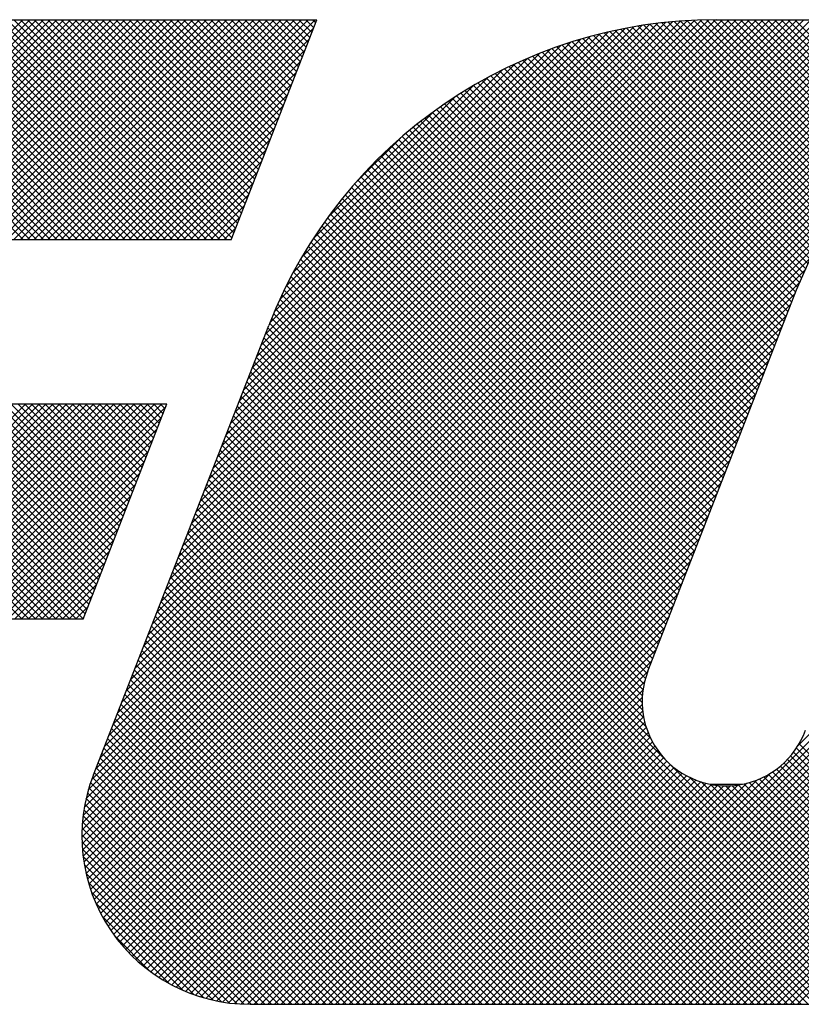
# Model space of a CAD drawing. Extents: x 2 to 107, y 1 to 70.
# Drawn here: x 28 to 29, y 32 to 33 of the extents above; entities that cross this region are included whole.
import ezdxf

# ---------------------------------------------------------------- set-up
doc = ezdxf.new("R2010")
doc.units = 0
doc.header["$LTSCALE"] = 3.2
doc.header["$MEASUREMENT"] = 0
doc.layers.get('0').update_dxf_attribs({"linetype": 'CONTINUOUS'})
doc.layers.add('001-OBJECT-WHITE', color=7, linetype='CONTINUOUS')

# ---------------------------------------------------------------- blocks, each defined once
blk = doc.blocks.new('*X5')
at = {"color": 0}
for p, q in [((-4.41805, 1.557), (-4.36077, 1.61428)), ((-4.36068, 1.557), (-4.41796, 1.61428)), ((-4.41628, 1.557), (-4.359, 1.61428)), ((-4.35891, 1.557), (-4.41619, 1.61428)), ((-4.41452, 1.557), (-4.35723, 1.61428)), ((-4.35714, 1.557), (-4.41443, 1.61428)), ((-4.41275, 1.557), (-4.35547, 1.61428)), ((-4.35538, 1.557), (-4.41266, 1.61428)), ((-4.41098, 1.557), (-4.3537, 1.61428)), ((-4.35361, 1.557), (-4.41089, 1.61428)), ((-4.40921, 1.557), (-4.35193, 1.61428)), ((-4.35184, 1.557), (-4.40912, 1.61428)), ((-4.40744, 1.557), (-4.35016, 1.61428)), ((-4.35007, 1.557), (-4.40736, 1.61428)), ((-4.40568, 1.557), (-4.34839, 1.61428)), ((-4.34831, 1.557), (-4.40559, 1.61428)), ((-4.40391, 1.557), (-4.34663, 1.61428)), ((-4.34654, 1.557), (-4.40382, 1.61428)), ((-4.40214, 1.557), (-4.34486, 1.61428)), ((-4.34477, 1.557), (-4.40205, 1.61428)), ((-4.40037, 1.557), (-4.34309, 1.61428)), ((-4.343, 1.557), (-4.40028, 1.61428)), ((-4.39861, 1.557), (-4.34132, 1.61428)), ((-4.34123, 1.557), (-4.39852, 1.61428)), ((-4.39684, 1.557), (-4.33956, 1.61428)), ((-4.33947, 1.557), (-4.39675, 1.61428)), ((-4.39507, 1.557), (-4.33779, 1.61428)), ((-4.3377, 1.557), (-4.39498, 1.61428)), ((-4.3933, 1.557), (-4.33602, 1.61428)), ((-4.33593, 1.557), (-4.39321, 1.61428)), ((-4.39153, 1.557), (-4.33425, 1.61428)), ((-4.33416, 1.557), (-4.39145, 1.61428)), ((-4.38977, 1.557), (-4.33248, 1.61428)), ((-4.3324, 1.557), (-4.38968, 1.61428)), ((-4.388, 1.557), (-4.33072, 1.61428)), ((-4.33063, 1.557), (-4.38791, 1.61428)), ((-4.38623, 1.557), (-4.32895, 1.61428)), ((-4.32886, 1.557), (-4.38614, 1.61428)), ((-4.38446, 1.557), (-4.32718, 1.61428)), ((-4.32709, 1.557), (-4.38437, 1.61428)), ((-4.3827, 1.557), (-4.32541, 1.61428)), ((-4.32532, 1.557), (-4.38261, 1.61428)), ((-4.38093, 1.557), (-4.32365, 1.61428)), ((-4.32356, 1.557), (-4.38084, 1.61428)), ((-4.37916, 1.557), (-4.32188, 1.61428)), ((-4.32179, 1.557), (-4.37907, 1.61428)), ((-4.37739, 1.557), (-4.32011, 1.61428)), ((-4.32002, 1.557), (-4.3773, 1.61428)), ((-4.37562, 1.557), (-4.31834, 1.61428)), ((-4.31825, 1.557), (-4.37554, 1.61428)), ((-4.37386, 1.557), (-4.31657, 1.61428)), ((-4.31649, 1.557), (-4.37377, 1.61428)), ((-4.37209, 1.557), (-4.31481, 1.61428)), ((-4.31472, 1.557), (-4.372, 1.61428)), ((-4.37032, 1.557), (-4.31304, 1.61428)), ((-4.31295, 1.557), (-4.37023, 1.61428)), ((-4.36855, 1.557), (-4.31127, 1.61428)), ((-4.31118, 1.557), (-4.36846, 1.61428)), ((-4.36679, 1.557), (-4.3095, 1.61428)), ((-4.30941, 1.557), (-4.3667, 1.61428)), ((-4.36502, 1.557), (-4.30774, 1.61428)), ((-4.30765, 1.557), (-4.36493, 1.61428)), ((-4.36325, 1.557), (-4.30597, 1.61428)), ((-4.3064, 1.55753), (-4.36316, 1.61428)), ((-4.36148, 1.557), (-4.3042, 1.61428)), ((-4.30591, 1.5588), (-4.36139, 1.61428)), ((-4.35971, 1.557), (-4.30243, 1.61428)), ((-4.30541, 1.56007), (-4.35963, 1.61428)), ((-4.35795, 1.557), (-4.30066, 1.61428)), ((-4.30492, 1.56134), (-4.35786, 1.61428)), ((-4.35618, 1.557), (-4.2989, 1.61428)), ((-4.30442, 1.56261), (-4.35609, 1.61428)), ((-4.35441, 1.557), (-4.29713, 1.61428)), ((-4.30392, 1.56389), (-4.35432, 1.61428)), ((-4.35264, 1.557), (-4.29536, 1.61428)), ((-4.30343, 1.56516), (-4.35255, 1.61428)), ((-4.35088, 1.557), (-4.29359, 1.61428)), ((-4.30293, 1.56643), (-4.35079, 1.61428)), ((-4.34911, 1.557), (-4.29183, 1.61428)), ((-4.30244, 1.5677), (-4.34902, 1.61428)), ((-4.34734, 1.557), (-4.29006, 1.61428)), ((-4.30194, 1.56897), (-4.34725, 1.61428)), ((-4.34557, 1.557), (-4.28829, 1.61428)), ((-4.30144, 1.57024), (-4.34548, 1.61428)), ((-4.34545, 1.40156), (-4.13273, 1.61428)), ((-4.34542, 1.40336), (-4.13449, 1.61428)), ((-4.3454, 1.39984), (-4.13096, 1.61428)), ((-4.34531, 1.40523), (-4.13626, 1.61428)), ((-4.34529, 1.39818), (-4.12919, 1.61428)), ((-4.34513, 1.39658), (-4.12742, 1.61428)), ((-4.34512, 1.4072), (-4.13803, 1.61428)), ((-4.34491, 1.39503), (-4.12566, 1.61428)), ((-4.34481, 1.40927), (-4.1398, 1.61428)), ((-4.34465, 1.39352), (-4.12389, 1.61428)), ((-4.34437, 1.41148), (-4.14157, 1.61428)), ((-4.34434, 1.39206), (-4.12212, 1.61428)), ((-4.34399, 1.39064), (-4.12035, 1.61428)), ((-4.3438, 1.557), (-4.28652, 1.61428)), ((-4.34377, 1.41385), (-4.14333, 1.61428)), ((-4.30095, 1.57151), (-4.34372, 1.61428)), ((-4.3436, 1.38926), (-4.11858, 1.61428)), ((-4.34318, 1.38792), (-4.11682, 1.61428)), ((-4.34294, 1.41645), (-4.1451, 1.61428)), ((-4.34272, 1.38662), (-4.11505, 1.61428)), ((-4.34222, 1.38534), (-4.11328, 1.61428)), ((-4.34204, 1.557), (-4.28475, 1.61428)), ((-4.30045, 1.57279), (-4.34195, 1.61428)), ((-4.34184, 1.41931), (-4.14687, 1.61428)), ((-4.3417, 1.3841), (-4.11151, 1.61428)), ((-4.34114, 1.38289), (-4.10975, 1.61428)), ((-4.34071, 1.42221), (-4.14864, 1.61428)), ((-4.34055, 1.38171), (-4.10798, 1.61428)), ((-4.34027, 1.557), (-4.28507, 1.6122)), ((-4.29995, 1.57406), (-4.34018, 1.61428)), ((-4.33993, 1.38056), (-4.10621, 1.61428)), ((-4.33958, 1.42511), (-4.1504, 1.61428)), ((-4.33929, 1.37944), (-4.10444, 1.61428)), ((-4.33861, 1.37834), (-4.10267, 1.61428)), ((-4.33845, 1.42801), (-4.15217, 1.61428)), ((-4.29946, 1.57533), (-4.33841, 1.61428)), ((-4.33791, 1.37728), (-4.10091, 1.61428)), ((-4.33732, 1.43091), (-4.15394, 1.61428)), ((-4.33719, 1.37624), (-4.09914, 1.61428)), ((-4.29896, 1.5766), (-4.33664, 1.61428)), ((-4.33643, 1.37522), (-4.09737, 1.61428)), ((-4.33619, 1.4338), (-4.15571, 1.61428)), ((-4.33506, 1.4367), (-4.15748, 1.61428)), ((-4.29847, 1.57787), (-4.33488, 1.61428)), ((-4.33392, 1.4396), (-4.15924, 1.61428)), ((-4.29797, 1.57914), (-4.33311, 1.61428)), ((-4.33279, 1.4425), (-4.16101, 1.61428)), ((-4.33166, 1.4454), (-4.16278, 1.61428)), ((-4.29747, 1.58042), (-4.33134, 1.61428)), ((-4.33053, 1.4483), (-4.16455, 1.61428)), ((-4.29698, 1.58169), (-4.32957, 1.61428)), ((-4.3294, 1.4512), (-4.16631, 1.61428)), ((-4.32827, 1.4541), (-4.16808, 1.61428)), ((-4.29648, 1.58296), (-4.32781, 1.61428)), ((-4.32714, 1.457), (-4.16985, 1.61428)), ((-4.29598, 1.58423), (-4.32604, 1.61428)), ((-4.326, 1.4599), (-4.17162, 1.61428)), ((-4.32487, 1.4628), (-4.17339, 1.61428)), ((-4.29549, 1.5855), (-4.32427, 1.61428)), ((-4.32374, 1.46569), (-4.17515, 1.61428)), ((-4.32261, 1.46859), (-4.17692, 1.61428)), ((-4.29499, 1.58677), (-4.3225, 1.61428)), ((-4.32148, 1.47149), (-4.17869, 1.61428)), ((-4.2945, 1.58804), (-4.32073, 1.61428)), ((-4.32035, 1.47439), (-4.18046, 1.61428)), ((-4.31922, 1.47729), (-4.18224, 1.61427)), ((-4.294, 1.58932), (-4.31897, 1.61428)), ((-4.31809, 1.48019), (-4.18405, 1.61423)), ((-4.2935, 1.59059), (-4.3172, 1.61428)), ((-4.31695, 1.48309), (-4.18588, 1.61416)), ((-4.31582, 1.48599), (-4.18775, 1.61406)), ((-4.29301, 1.59186), (-4.31543, 1.61428)), ((-4.31469, 1.48889), (-4.18964, 1.61394)), ((-4.29251, 1.59313), (-4.31366, 1.61428)), ((-4.31356, 1.49179), (-4.19157, 1.61378)), ((-4.31243, 1.49469), (-4.19353, 1.61359)), ((-4.29201, 1.5944), (-4.3119, 1.61428)), ((-4.3113, 1.49759), (-4.19552, 1.61336)), ((-4.31017, 1.50048), (-4.19756, 1.61309)), ((-4.29152, 1.59567), (-4.31013, 1.61428)), ((-4.30903, 1.50338), (-4.19963, 1.61279)), ((-4.29102, 1.59695), (-4.30836, 1.61428)), ((-4.3079, 1.50628), (-4.20175, 1.61244)), ((-4.30677, 1.50918), (-4.20391, 1.61204)), ((-4.29053, 1.59822), (-4.30659, 1.61428)), ((-4.29003, 1.59949), (-4.30482, 1.61428)), ((-4.28953, 1.60076), (-4.30306, 1.61428)), ((-4.28904, 1.60203), (-4.30129, 1.61428)), ((-4.28854, 1.6033), (-4.29952, 1.61428)), ((-4.28804, 1.60457), (-4.29775, 1.61428)), ((-4.28755, 1.60585), (-4.29599, 1.61428)), ((-4.28705, 1.60712), (-4.29422, 1.61428)), ((-4.28656, 1.60839), (-4.29245, 1.61428)), ((-4.28606, 1.60966), (-4.29068, 1.61428)), ((-4.28556, 1.61093), (-4.28892, 1.61428)), ((-4.28507, 1.6122), (-4.28715, 1.61428)), ((-4.28457, 1.61348), (-4.28538, 1.61428)), ((-4.1512, 1.55966), (-4.20364, 1.6121)), ((-4.15033, 1.56055), (-4.20215, 1.61237)), ((-4.14941, 1.5614), (-4.20064, 1.61263)), ((-4.14844, 1.56219), (-4.19911, 1.61287)), ((-4.14741, 1.56294), (-4.19757, 1.61309)), ((-4.14633, 1.56363), (-4.19601, 1.6133)), ((-4.1452, 1.56426), (-4.19443, 1.61349)), ((-4.14401, 1.56484), (-4.19283, 1.61366)), ((-4.14276, 1.56535), (-4.19122, 1.61381)), ((-4.14144, 1.5658), (-4.18958, 1.61394)), ((-4.14004, 1.56617), (-4.18792, 1.61405)), ((-4.13857, 1.56647), (-4.18625, 1.61414)), ((-4.13699, 1.56666), (-4.18455, 1.61421)), ((-4.13531, 1.56675), (-4.18282, 1.61426)), ((-4.13349, 1.56669), (-4.18108, 1.61428)), ((-4.13148, 1.56645), (-4.17931, 1.61428)), ((-4.12921, 1.56595), (-4.17755, 1.61428)), ((-4.12649, 1.565), (-4.17578, 1.61428)), ((-4.12252, 1.56279), (-4.17401, 1.61428)), ((-4.07252, 1.51456), (-4.17224, 1.61428)), ((-4.07075, 1.51456), (-4.17047, 1.61428)), ((-4.06899, 1.51456), (-4.16871, 1.61428)), ((-4.06722, 1.51456), (-4.16694, 1.61428)), ((-4.06545, 1.51456), (-4.16517, 1.61428)), ((-4.06368, 1.51456), (-4.1634, 1.61428)), ((-4.06191, 1.51456), (-4.16164, 1.61428)), ((-4.06015, 1.51456), (-4.15987, 1.61428)), ((-4.3385, 1.557), (-4.2862, 1.6093)), ((-4.30564, 1.51208), (-4.20612, 1.6116)), ((-4.30451, 1.51498), (-4.20839, 1.6111)), ((-4.30338, 1.51788), (-4.21072, 1.61054)), ((-4.30225, 1.52078), (-4.21311, 1.60992)), ((-4.1564, 1.55071), (-4.21506, 1.60937)), ((-4.15586, 1.55194), (-4.21368, 1.60976)), ((-4.15533, 1.55317), (-4.21229, 1.61014)), ((-4.15478, 1.55439), (-4.21088, 1.6105)), ((-4.15417, 1.55556), (-4.20946, 1.61085)), ((-4.15351, 1.55666), (-4.20803, 1.61118)), ((-4.15279, 1.55771), (-4.20658, 1.6115)), ((-4.15202, 1.55871), (-4.20512, 1.61181)), ((-4.30111, 1.52368), (-4.21557, 1.60922)), ((-4.29998, 1.52658), (-4.21812, 1.60844)), ((-4.29885, 1.52948), (-4.22075, 1.60758)), ((-4.15962, 1.54333), (-4.22306, 1.60676)), ((-4.1591, 1.54458), (-4.22176, 1.60723)), ((-4.15856, 1.5458), (-4.22044, 1.60768)), ((-4.15802, 1.54703), (-4.21911, 1.60812)), ((-4.15748, 1.54826), (-4.21778, 1.60855)), ((-4.15694, 1.54948), (-4.21642, 1.60897)), ((-4.33673, 1.557), (-4.28733, 1.6064)), ((-4.29772, 1.53237), (-4.22349, 1.60661)), ((-4.29659, 1.53528), (-4.22635, 1.60551)), ((-4.29535, 1.53828), (-4.22935, 1.60428)), ((-4.1621, 1.53697), (-4.2294, 1.60426)), ((-4.16161, 1.53824), (-4.22815, 1.60479)), ((-4.16111, 1.53951), (-4.2269, 1.6053)), ((-4.16062, 1.54078), (-4.22563, 1.6058)), ((-4.16012, 1.54206), (-4.22435, 1.60629)), ((-4.33497, 1.557), (-4.28846, 1.6035)), ((-4.29395, 1.54145), (-4.23252, 1.60288)), ((-4.16409, 1.53188), (-4.23427, 1.60206)), ((-4.16359, 1.53316), (-4.23306, 1.60263)), ((-4.1631, 1.53443), (-4.23185, 1.60318)), ((-4.1626, 1.5357), (-4.23063, 1.60373)), ((-4.3332, 1.557), (-4.28959, 1.60061)), ((-4.29234, 1.54483), (-4.2359, 1.60126)), ((-4.29045, 1.54849), (-4.23956, 1.59937)), ((-4.16657, 1.52553), (-4.24012, 1.59907)), ((-4.16607, 1.5268), (-4.23897, 1.59969)), ((-4.16558, 1.52807), (-4.23781, 1.6003)), ((-4.16508, 1.52934), (-4.23664, 1.6009)), ((-4.16458, 1.53061), (-4.23546, 1.60148)), ((-4.33143, 1.557), (-4.29073, 1.59771)), ((-4.28818, 1.55252), (-4.2436, 1.59711)), ((-4.16855, 1.52044), (-4.24462, 1.5965)), ((-4.16806, 1.52171), (-4.24351, 1.59716)), ((-4.16756, 1.52298), (-4.24239, 1.59781)), ((-4.16707, 1.52425), (-4.24126, 1.59844)), ((-4.32966, 1.557), (-4.29186, 1.59481)), ((-4.28534, 1.55713), (-4.2482, 1.59427)), ((-4.17004, 1.51662), (-4.24789, 1.59447)), ((-4.16955, 1.5179), (-4.24681, 1.59516)), ((-4.16905, 1.51917), (-4.24572, 1.59583)), ((-4.3279, 1.557), (-4.29299, 1.59191)), ((-4.17203, 1.51154), (-4.25212, 1.59163)), ((-4.17153, 1.51281), (-4.25108, 1.59235)), ((-4.17103, 1.51408), (-4.25002, 1.59307)), ((-4.17054, 1.51535), (-4.24896, 1.59377)), ((-4.32613, 1.557), (-4.29412, 1.58901)), ((-4.28149, 1.56275), (-4.25382, 1.59042)), ((-4.17352, 1.50772), (-4.2552, 1.5894)), ((-4.17302, 1.50899), (-4.25418, 1.59015)), ((-4.17252, 1.51027), (-4.25315, 1.5909)), ((-4.1755, 1.50264), (-4.25917, 1.58631)), ((-4.175, 1.50391), (-4.25819, 1.58709)), ((-4.17451, 1.50518), (-4.2572, 1.58787)), ((-4.17401, 1.50645), (-4.2562, 1.58864)), ((-4.32436, 1.557), (-4.29525, 1.58611)), ((-4.17699, 1.49882), (-4.26206, 1.58389)), ((-4.17649, 1.50009), (-4.2611, 1.5847)), ((-4.176, 1.50136), (-4.26014, 1.58551)), ((-4.32259, 1.557), (-4.29638, 1.58321)), ((-4.27456, 1.57145), (-4.26252, 1.58349)), ((-4.17848, 1.49501), (-4.26486, 1.58139)), ((-4.17798, 1.49628), (-4.26393, 1.58223)), ((-4.17748, 1.49755), (-4.263, 1.58307)), ((-4.32082, 1.557), (-4.29751, 1.58031)), ((-4.17997, 1.49119), (-4.26759, 1.57881)), ((-4.17947, 1.49246), (-4.26669, 1.57968)), ((-4.17897, 1.49374), (-4.26578, 1.58054)), ((-4.31906, 1.557), (-4.29864, 1.57741)), ((-4.18145, 1.48738), (-4.27023, 1.57616)), ((-4.18096, 1.48865), (-4.26936, 1.57705)), ((-4.18046, 1.48992), (-4.26848, 1.57794)), ((-4.31729, 1.557), (-4.29978, 1.57451)), ((-4.18294, 1.48356), (-4.2728, 1.57342)), ((-4.18245, 1.48483), (-4.27195, 1.57434)), ((-4.18195, 1.48611), (-4.2711, 1.57525)), ((-4.31552, 1.557), (-4.30091, 1.57161)), ((-4.18393, 1.48102), (-4.27447, 1.57155)), ((-4.18344, 1.48229), (-4.27364, 1.57249)), ((-4.31375, 1.557), (-4.30204, 1.56872)), ((-4.18542, 1.4772), (-4.2769, 1.56868)), ((-4.18493, 1.47848), (-4.2761, 1.56965)), ((-4.18443, 1.47975), (-4.27529, 1.5706)), ((-4.31199, 1.557), (-4.30317, 1.56582)), ((-4.18691, 1.47339), (-4.27925, 1.56573)), ((-4.18642, 1.47466), (-4.27848, 1.56672)), ((-4.18592, 1.47593), (-4.27769, 1.56771)), ((-4.1879, 1.47085), (-4.28078, 1.56372)), ((-4.18741, 1.47212), (-4.28002, 1.56473)), ((-4.31022, 1.557), (-4.3043, 1.56292)), ((-4.18939, 1.46703), (-4.28299, 1.56063)), ((-4.1889, 1.4683), (-4.28226, 1.56167)), ((-4.1884, 1.46957), (-4.28152, 1.5627)), ((-4.30845, 1.557), (-4.30543, 1.56002)), ((-4.19039, 1.46449), (-4.28442, 1.55853)), ((-4.18989, 1.46576), (-4.28371, 1.55958)), ((-4.33566, 1.37423), (-4.15396, 1.55593)), ((-4.30668, 1.557), (-4.30656, 1.55712)), ((-4.19138, 1.46195), (-4.28582, 1.55639)), ((-4.19088, 1.46322), (-4.28513, 1.55746)), ((-4.19287, 1.45813), (-4.28784, 1.5531)), ((-4.19237, 1.4594), (-4.28717, 1.55421)), ((-4.19187, 1.46067), (-4.2865, 1.5553)), ((-4.33485, 1.37327), (-4.1556, 1.55252)), ((-4.19386, 1.45559), (-4.28913, 1.55086)), ((-4.19336, 1.45686), (-4.28849, 1.55199)), ((-4.33402, 1.37233), (-4.157, 1.54936)), ((-4.19485, 1.45304), (-4.29039, 1.54859)), ((-4.19435, 1.45432), (-4.28977, 1.54973)), ((-4.33316, 1.37142), (-4.15839, 1.54619)), ((-4.19584, 1.4505), (-4.29161, 1.54627)), ((-4.19535, 1.45177), (-4.29101, 1.54743)), ((-4.33228, 1.37053), (-4.15971, 1.54311)), ((-4.19733, 1.44669), (-4.29336, 1.54272)), ((-4.19684, 1.44796), (-4.29279, 1.54391)), ((-4.19634, 1.44923), (-4.2922, 1.54509)), ((-4.33138, 1.36967), (-4.16084, 1.54021)), ((-4.19832, 1.44413), (-4.29447, 1.54029)), ((-4.19783, 1.44541), (-4.29392, 1.54151)), ((-4.1991, 1.44138), (-4.29554, 1.53783)), ((-4.19874, 1.44279), (-4.29501, 1.53907)), ((-4.33045, 1.36883), (-4.16197, 1.53731)), ((-4.19953, 1.43828), (-4.29657, 1.53532)), ((-4.19936, 1.43988), (-4.29606, 1.53658)), ((-4.32949, 1.36802), (-4.1631, 1.53441)), ((-4.19948, 1.43469), (-4.29756, 1.53278)), ((-4.19958, 1.43656), (-4.29707, 1.53405)), ((-4.32851, 1.36724), (-4.16423, 1.53151)), ((-4.19858, 1.43025), (-4.29856, 1.53023)), ((-4.19917, 1.43262), (-4.29806, 1.5315)), ((-4.3275, 1.36648), (-4.16536, 1.52861)), ((-4.12989, 1.35803), (-4.29955, 1.52769)), ((-4.19742, 1.42733), (-4.29905, 1.52896)), ((-4.32647, 1.36574), (-4.1665, 1.52571)), ((-4.13343, 1.35803), (-4.30054, 1.52515)), ((-4.13166, 1.35803), (-4.30004, 1.52642)), ((-4.3254, 1.36504), (-4.16763, 1.52281)), ((-4.13696, 1.35803), (-4.30153, 1.5226)), ((-4.1352, 1.35803), (-4.30104, 1.52388)), ((-4.32432, 1.36436), (-4.16876, 1.51992)), ((-4.1405, 1.35803), (-4.30253, 1.52006)), ((-4.13873, 1.35803), (-4.30203, 1.52133)), ((-4.3232, 1.3637), (-4.16989, 1.51702)), ((-4.14403, 1.35803), (-4.30352, 1.51752)), ((-4.14227, 1.35803), (-4.30302, 1.51879)), ((-4.14757, 1.35803), (-4.30451, 1.51497)), ((-4.1458, 1.35803), (-4.30401, 1.51625)), ((-4.36095, 1.45827), (-4.41695, 1.51428)), ((-4.41602, 1.45827), (-4.36001, 1.51428)), ((-4.35918, 1.45827), (-4.41518, 1.51428)), ((-4.41425, 1.45827), (-4.35824, 1.51428)), ((-4.35741, 1.45827), (-4.41342, 1.51428)), ((-4.41248, 1.45827), (-4.35648, 1.51428)), ((-4.35564, 1.45827), (-4.41165, 1.51428)), ((-4.41071, 1.45827), (-4.35471, 1.51428)), ((-4.35388, 1.45827), (-4.40988, 1.51428)), ((-4.40895, 1.45827), (-4.35294, 1.51428)), ((-4.35211, 1.45827), (-4.40811, 1.51428)), ((-4.40718, 1.45827), (-4.35117, 1.51428)), ((-4.35034, 1.45827), (-4.40635, 1.51428)), ((-4.40541, 1.45827), (-4.3494, 1.51428)), ((-4.34857, 1.45827), (-4.40458, 1.51428)), ((-4.40364, 1.45827), (-4.34764, 1.51428)), ((-4.3468, 1.45827), (-4.40281, 1.51428)), ((-4.40187, 1.45827), (-4.34587, 1.51428)), ((-4.34511, 1.45835), (-4.40104, 1.51428)), ((-4.40011, 1.45827), (-4.3441, 1.51428)), ((-4.34461, 1.45962), (-4.39927, 1.51428)), ((-4.39834, 1.45827), (-4.34233, 1.51428)), ((-4.34412, 1.46089), (-4.39751, 1.51428)), ((-4.39657, 1.45827), (-4.34057, 1.51428)), ((-4.34362, 1.46216), (-4.39574, 1.51428)), ((-4.3948, 1.45827), (-4.3388, 1.51428)), ((-4.34312, 1.46343), (-4.39397, 1.51428)), ((-4.39304, 1.45827), (-4.33703, 1.51428)), ((-4.34263, 1.4647), (-4.3922, 1.51428)), ((-4.39127, 1.45827), (-4.33526, 1.51428)), ((-4.34213, 1.46598), (-4.39044, 1.51428)), ((-4.3895, 1.45827), (-4.33349, 1.51428)), ((-4.34164, 1.46725), (-4.38867, 1.51428)), ((-4.38773, 1.45827), (-4.33173, 1.51428)), ((-4.34114, 1.46852), (-4.3869, 1.51428)), ((-4.38596, 1.45827), (-4.32996, 1.51428)), ((-4.34064, 1.46979), (-4.38513, 1.51428)), ((-4.3842, 1.45827), (-4.32819, 1.51428)), ((-4.34015, 1.47106), (-4.38336, 1.51428)), ((-4.38243, 1.45827), (-4.32642, 1.51428)), ((-4.33965, 1.47233), (-4.3816, 1.51428)), ((-4.38066, 1.45827), (-4.32466, 1.51428)), ((-4.33916, 1.4736), (-4.37983, 1.51428)), ((-4.37889, 1.45827), (-4.32353, 1.51363)), ((-4.33866, 1.47488), (-4.37806, 1.51428)), ((-4.33816, 1.47615), (-4.37629, 1.51428)), ((-4.33767, 1.47742), (-4.37453, 1.51428)), ((-4.33717, 1.47869), (-4.37276, 1.51428)), ((-4.33667, 1.47996), (-4.37099, 1.51428)), ((-4.33618, 1.48123), (-4.36922, 1.51428)), ((-4.33568, 1.48251), (-4.36745, 1.51428)), ((-4.33519, 1.48378), (-4.36569, 1.51428)), ((-4.33469, 1.48505), (-4.36392, 1.51428)), ((-4.33419, 1.48632), (-4.36215, 1.51428)), ((-4.3337, 1.48759), (-4.36038, 1.51428)), ((-4.3332, 1.48886), (-4.35862, 1.51428)), ((-4.3327, 1.49014), (-4.35685, 1.51428)), ((-4.33221, 1.49141), (-4.35508, 1.51428)), ((-4.33171, 1.49268), (-4.35331, 1.51428)), ((-4.33122, 1.49395), (-4.35154, 1.51428)), ((-4.33072, 1.49522), (-4.34978, 1.51428)), ((-4.33022, 1.49649), (-4.34801, 1.51428)), ((-4.32973, 1.49776), (-4.34624, 1.51428)), ((-4.32923, 1.49904), (-4.34447, 1.51428)), ((-4.32873, 1.50031), (-4.34271, 1.51428)), ((-4.32824, 1.50158), (-4.34094, 1.51428)), ((-4.32774, 1.50285), (-4.33917, 1.51428)), ((-4.32725, 1.50412), (-4.3374, 1.51428)), ((-4.32675, 1.50539), (-4.33563, 1.51428)), ((-4.32625, 1.50667), (-4.33387, 1.51428)), ((-4.32576, 1.50794), (-4.3321, 1.51428)), ((-4.32526, 1.50921), (-4.33033, 1.51428)), ((-4.32476, 1.51048), (-4.32856, 1.51428)), ((-4.32427, 1.51175), (-4.3268, 1.51428)), ((-4.32377, 1.51302), (-4.32503, 1.51428)), ((-4.32206, 1.36308), (-4.17102, 1.51412)), ((-4.15111, 1.35803), (-4.3055, 1.51243)), ((-4.14934, 1.35803), (-4.30501, 1.5137)), ((-4.37713, 1.45827), (-4.32467, 1.51073)), ((-4.32089, 1.36249), (-4.17215, 1.51122)), ((-4.15464, 1.35803), (-4.3065, 1.50989)), ((-4.15287, 1.35803), (-4.306, 1.51116)), ((-4.37536, 1.45827), (-4.3258, 1.50783)), ((-4.31968, 1.36192), (-4.17328, 1.50832)), ((-4.15818, 1.35803), (-4.30749, 1.50735)), ((-4.15641, 1.35803), (-4.30699, 1.50862)), ((-4.37359, 1.45827), (-4.32693, 1.50493)), ((-4.31845, 1.36139), (-4.17441, 1.50542)), ((-4.16171, 1.35803), (-4.30848, 1.5048)), ((-4.15994, 1.35803), (-4.30798, 1.50607)), ((-4.37182, 1.45827), (-4.32806, 1.50203)), ((-4.31718, 1.36088), (-4.17554, 1.50252)), ((-4.16525, 1.35803), (-4.30947, 1.50226)), ((-4.16348, 1.35803), (-4.30898, 1.50353)), ((-4.37005, 1.45827), (-4.32919, 1.49914)), ((-4.31589, 1.36041), (-4.17668, 1.49962)), ((-4.16878, 1.35803), (-4.31047, 1.49972)), ((-4.16702, 1.35803), (-4.30997, 1.50099)), ((-4.31455, 1.35998), (-4.17781, 1.49673)), ((-4.17232, 1.35803), (-4.31146, 1.49717)), ((-4.17055, 1.35803), (-4.31096, 1.49844)), ((-4.36829, 1.45827), (-4.33032, 1.49624)), ((-4.17585, 1.35803), (-4.31245, 1.49463)), ((-4.17409, 1.35803), (-4.31195, 1.4959)), ((-4.36652, 1.45827), (-4.33145, 1.49334)), ((-4.17939, 1.35803), (-4.31344, 1.49209)), ((-4.31318, 1.35958), (-4.17894, 1.49383)), ((-4.17762, 1.35803), (-4.31295, 1.49336)), ((-4.36475, 1.45827), (-4.33259, 1.49044)), ((-4.18293, 1.35803), (-4.31444, 1.48954)), ((-4.18116, 1.35803), (-4.31394, 1.49082)), ((-4.31178, 1.35922), (-4.18007, 1.49093)), ((-4.36298, 1.45827), (-4.33372, 1.48754)), ((-4.18646, 1.35803), (-4.31543, 1.487)), ((-4.18469, 1.35803), (-4.31493, 1.48827)), ((-4.31033, 1.3589), (-4.1812, 1.48803)), ((-4.36122, 1.45827), (-4.33485, 1.48464)), ((-4.19, 1.35803), (-4.31642, 1.48446)), ((-4.18823, 1.35803), (-4.31592, 1.48573)), ((-4.30883, 1.35863), (-4.18233, 1.48513)), ((-4.35945, 1.45827), (-4.33598, 1.48174)), ((-4.19353, 1.35803), (-4.31741, 1.48191)), ((-4.19176, 1.35803), (-4.31692, 1.48319)), ((-4.30729, 1.3584), (-4.18346, 1.48223)), ((-4.35768, 1.45827), (-4.33711, 1.47884)), ((-4.19707, 1.35803), (-4.3184, 1.47937)), ((-4.1953, 1.35803), (-4.31791, 1.48064)), ((-4.3057, 1.35822), (-4.18459, 1.47933)), ((-4.2006, 1.35803), (-4.3194, 1.47683)), ((-4.19884, 1.35803), (-4.3189, 1.4781)), ((-4.30406, 1.3581), (-4.18572, 1.47643)), ((-4.35591, 1.45827), (-4.33824, 1.47594)), ((-4.20414, 1.35803), (-4.32039, 1.47428)), ((-4.20237, 1.35803), (-4.31989, 1.47556)), ((-4.30235, 1.35804), (-4.18686, 1.47353)), ((-4.35414, 1.45827), (-4.33937, 1.47304)), ((-4.20767, 1.35803), (-4.32138, 1.47174)), ((-4.20591, 1.35803), (-4.32089, 1.47301)), ((-4.35238, 1.45827), (-4.34051, 1.47014)), ((-4.21121, 1.35803), (-4.32237, 1.4692)), ((-4.20944, 1.35803), (-4.32188, 1.47047)), ((-4.30059, 1.35803), (-4.18799, 1.47064)), ((-4.35061, 1.45827), (-4.34164, 1.46725)), ((-4.21475, 1.35803), (-4.32337, 1.46666)), ((-4.21298, 1.35803), (-4.32287, 1.46793)), ((-4.29882, 1.35803), (-4.18912, 1.46774)), ((-4.34884, 1.45827), (-4.34277, 1.46435)), ((-4.21828, 1.35803), (-4.32436, 1.46411)), ((-4.21651, 1.35803), (-4.32386, 1.46538)), ((-4.29705, 1.35803), (-4.19025, 1.46484)), ((-4.34707, 1.45827), (-4.3439, 1.46145)), ((-4.22182, 1.35803), (-4.32535, 1.46157)), ((-4.22005, 1.35803), (-4.32486, 1.46284)), ((-4.29529, 1.35803), (-4.19138, 1.46194)), ((-4.34531, 1.45827), (-4.34503, 1.45855)), ((-4.22535, 1.35803), (-4.32634, 1.45903)), ((-4.22358, 1.35803), (-4.32585, 1.4603)), ((-4.29352, 1.35803), (-4.19251, 1.45904)), ((-4.22457, 1.35803), (-4.12433, 1.45827)), ((-4.22281, 1.35803), (-4.12257, 1.45827)), ((-4.22104, 1.35803), (-4.1208, 1.45827)), ((-4.21927, 1.35803), (-4.11903, 1.45827)), ((-4.2175, 1.35803), (-4.11726, 1.45827)), ((-4.21574, 1.35803), (-4.1155, 1.45827)), ((-4.21397, 1.35803), (-4.11373, 1.45827)), ((-4.2122, 1.35803), (-4.11196, 1.45827)), ((-4.21043, 1.35803), (-4.11019, 1.45827)), ((-4.20866, 1.35803), (-4.10842, 1.45827)), ((-4.2069, 1.35803), (-4.10666, 1.45827)), ((-4.20513, 1.35803), (-4.10489, 1.45827)), ((-4.20336, 1.35803), (-4.10312, 1.45827)), ((-4.20159, 1.35803), (-4.10135, 1.45827)), ((-4.19983, 1.35803), (-4.09959, 1.45827)), ((-4.19806, 1.35803), (-4.09782, 1.45827)), ((-4.19629, 1.35803), (-4.09605, 1.45827)), ((-4.19452, 1.35803), (-4.09428, 1.45827)), ((-4.19275, 1.35803), (-4.09252, 1.45827)), ((-4.19099, 1.35803), (-4.09075, 1.45827)), ((-4.18922, 1.35803), (-4.08898, 1.45827)), ((-4.18745, 1.35803), (-4.08721, 1.45827)), ((-4.18568, 1.35803), (-4.08544, 1.45827)), ((-4.18392, 1.35803), (-4.08368, 1.45827)), ((-4.18215, 1.35803), (-4.08191, 1.45827)), ((-4.18038, 1.35803), (-4.08014, 1.45827)), ((-4.17861, 1.35803), (-4.07837, 1.45827)), ((-4.17684, 1.35803), (-4.07661, 1.45827)), ((-4.17508, 1.35803), (-4.07484, 1.45827)), ((-4.17331, 1.35803), (-4.07307, 1.45827)), ((-4.17154, 1.35803), (-4.0713, 1.45827)), ((-4.16977, 1.35803), (-4.06953, 1.45827)), ((-4.16801, 1.35803), (-4.06777, 1.45827)), ((-4.16624, 1.35803), (-4.066, 1.45827)), ((-4.16447, 1.35803), (-4.06423, 1.45827)), ((-4.1627, 1.35803), (-4.06246, 1.45827)), ((-4.16093, 1.35803), (-4.0607, 1.45827)), ((-4.15917, 1.35803), (-4.05893, 1.45827)), ((-4.15899, 1.42538), (-4.1261, 1.45827)), ((-4.22889, 1.35803), (-4.32734, 1.45648)), ((-4.22712, 1.35803), (-4.32684, 1.45775)), ((-4.29175, 1.35803), (-4.19364, 1.45614)), ((-4.23242, 1.35803), (-4.32833, 1.45394)), ((-4.23065, 1.35803), (-4.32783, 1.45521)), ((-4.28998, 1.35803), (-4.19477, 1.45324)), ((-4.23596, 1.35803), (-4.32932, 1.4514)), ((-4.23419, 1.35803), (-4.32883, 1.45267)), ((-4.23949, 1.35803), (-4.33031, 1.44885)), ((-4.23773, 1.35803), (-4.32982, 1.45013)), ((-4.28821, 1.35803), (-4.1959, 1.45034)), ((-4.24303, 1.35803), (-4.33131, 1.44631)), ((-4.24126, 1.35803), (-4.33081, 1.44758)), ((-4.28645, 1.35803), (-4.19704, 1.44744)), ((-4.24656, 1.35803), (-4.3323, 1.44377)), ((-4.2448, 1.35803), (-4.3318, 1.44504)), ((-4.28468, 1.35803), (-4.19816, 1.44455)), ((-4.2501, 1.35803), (-4.33329, 1.44122)), ((-4.24833, 1.35803), (-4.3328, 1.4425)), ((-4.28291, 1.35803), (-4.19896, 1.44199)), ((-4.25364, 1.35803), (-4.33428, 1.43868)), ((-4.25187, 1.35803), (-4.33379, 1.43995)), ((-4.28114, 1.35803), (-4.19937, 1.4398)), ((-4.27938, 1.35803), (-4.19955, 1.43786)), ((-4.25717, 1.35803), (-4.33528, 1.43614)), ((-4.2554, 1.35803), (-4.33478, 1.43741)), ((-4.27761, 1.35803), (-4.19957, 1.43607)), ((-4.26071, 1.35803), (-4.33627, 1.4336)), ((-4.25894, 1.35803), (-4.33577, 1.43487)), ((-4.27584, 1.35803), (-4.19945, 1.43442)), ((-4.27407, 1.35803), (-4.19922, 1.43288)), ((-4.26424, 1.35803), (-4.33726, 1.43105)), ((-4.26247, 1.35803), (-4.33676, 1.43232)), ((-4.2723, 1.35803), (-4.19891, 1.43143)), ((-4.27054, 1.35803), (-4.19851, 1.43006)), ((-4.26778, 1.35803), (-4.33825, 1.42851)), ((-4.26601, 1.35803), (-4.33776, 1.42978)), ((-4.26877, 1.35803), (-4.19805, 1.42876)), ((-4.267, 1.35803), (-4.19751, 1.42752)), ((-4.27131, 1.35803), (-4.33925, 1.42597)), ((-4.26955, 1.35803), (-4.33875, 1.42724)), ((-4.26523, 1.35803), (-4.19692, 1.42635)), ((-4.26347, 1.35803), (-4.19627, 1.42523)), ((-4.09496, 1.36199), (-4.15875, 1.42579)), ((-4.27485, 1.35803), (-4.34024, 1.42342)), ((-4.27308, 1.35803), (-4.33974, 1.42469)), ((-4.2617, 1.35803), (-4.19556, 1.42417)), ((-4.25993, 1.35803), (-4.19481, 1.42316)), ((-4.25816, 1.35803), (-4.194, 1.4222)), ((-4.09924, 1.36097), (-4.16095, 1.42268)), ((-4.0978, 1.36129), (-4.16016, 1.42366)), ((-4.09637, 1.36163), (-4.15943, 1.4247)), ((-4.27838, 1.35803), (-4.34123, 1.42088)), ((-4.27662, 1.35803), (-4.34073, 1.42215)), ((-4.25639, 1.35803), (-4.19314, 1.42129)), ((-4.25463, 1.35803), (-4.19223, 1.42043)), ((-4.25286, 1.35803), (-4.19126, 1.41963)), ((-4.10365, 1.36008), (-4.1636, 1.42003)), ((-4.10216, 1.36036), (-4.16267, 1.42086)), ((-4.10069, 1.36065), (-4.16178, 1.42174)), ((-4.28192, 1.35803), (-4.34222, 1.41834)), ((-4.28015, 1.35803), (-4.34173, 1.41961)), ((-4.25109, 1.35803), (-4.19025, 1.41887)), ((-4.24932, 1.35803), (-4.18919, 1.41817)), ((-4.24756, 1.35803), (-4.18806, 1.41752)), ((-4.22634, 1.35803), (-4.16626, 1.41812)), ((-4.10976, 1.35911), (-4.16787, 1.41722)), ((-4.10821, 1.35933), (-4.16672, 1.41784)), ((-4.10667, 1.35956), (-4.16563, 1.41852)), ((-4.10515, 1.35981), (-4.16459, 1.41925)), ((-4.28546, 1.35803), (-4.34318, 1.41575)), ((-4.28369, 1.35803), (-4.34271, 1.41706)), ((-4.24579, 1.35803), (-4.18689, 1.41694)), ((-4.24402, 1.35803), (-4.18565, 1.41641)), ((-4.24225, 1.35803), (-4.18434, 1.41594)), ((-4.24048, 1.35803), (-4.18296, 1.41555)), ((-4.23872, 1.35803), (-4.18151, 1.41524)), ((-4.23695, 1.35803), (-4.17996, 1.41502)), ((-4.23518, 1.35803), (-4.1783, 1.41491)), ((-4.23341, 1.35803), (-4.17651, 1.41494)), ((-4.23165, 1.35803), (-4.17455, 1.41513)), ((-4.22988, 1.35803), (-4.17235, 1.41556)), ((-4.22811, 1.35803), (-4.16975, 1.41639)), ((-4.12812, 1.35803), (-4.18715, 1.41706)), ((-4.12636, 1.35803), (-4.18423, 1.41591)), ((-4.1246, 1.35804), (-4.18186, 1.41531)), ((-4.12286, 1.35808), (-4.1798, 1.41501)), ((-4.12115, 1.35813), (-4.17793, 1.41491)), ((-4.11946, 1.35821), (-4.17621, 1.41495)), ((-4.1178, 1.35831), (-4.17461, 1.41512)), ((-4.11615, 1.35843), (-4.1731, 1.41539)), ((-4.11452, 1.35858), (-4.17169, 1.41574)), ((-4.11292, 1.35874), (-4.17035, 1.41617)), ((-4.11133, 1.35892), (-4.16908, 1.41666)), ((-4.28899, 1.35803), (-4.34399, 1.41303)), ((-4.28722, 1.35803), (-4.3436, 1.41441)), ((-4.29253, 1.35803), (-4.34465, 1.41016)), ((-4.29076, 1.35803), (-4.34434, 1.41161)), ((-4.29606, 1.35803), (-4.34513, 1.4071)), ((-4.29429, 1.35803), (-4.34491, 1.40865)), ((-4.29783, 1.35803), (-4.34529, 1.4055)), ((-4.30137, 1.35803), (-4.34545, 1.40211)), ((-4.2996, 1.35803), (-4.3454, 1.40384)), ((-4.30316, 1.35806), (-4.34542, 1.40032)), ((-4.30503, 1.35816), (-4.34532, 1.39845)), ((-4.307, 1.35836), (-4.34512, 1.39648)), ((-4.30907, 1.35867), (-4.34481, 1.39441)), ((-4.31128, 1.35911), (-4.34437, 1.3922)), ((-4.31365, 1.35971), (-4.34377, 1.38983)), ((-4.31624, 1.36054), (-4.34294, 1.38724)), ((-4.31916, 1.36169), (-4.34179, 1.38432)), ((-4.32263, 1.36339), (-4.34009, 1.38085)), ((-4.32745, 1.36644), (-4.33704, 1.37603))]:
    blk.add_line(p, q, dxfattribs=at)

msp = doc.modelspace()

# ---------------------------------------------------------------- linework, layer by layer
at = {"layer": '001-OBJECT-WHITE'}
for p, q in [((26.934009, 32.7881649), (27.9757361, 32.7881649)), ((27.8825884, 32.5494739), (27.9757361, 32.7881649)), ((28.4086799, 32.7881649), (29.1399299, 32.7881649)), ((27.8825884, 32.5494739), (27.4138112, 32.5494739)), ((28.4961373, 32.495233), (28.5123675, 32.5319978)), ((28.3348217, 32.0817998), (28.4961373, 32.495233)), ((27.7332495, 31.9692556), (27.9234551, 32.4566574)), ((27.3443391, 32.3714516), (27.8131163, 32.3714516)), ((27.7220458, 32.1380836), (27.8131163, 32.3714516)), ((27.7220458, 32.1380836), (27.2532686, 32.1380836)), ((28.4022412, 31.9590857), (28.4374282, 31.9590857)), ((27.9032723, 31.7203947), (28.6345223, 31.7203947))]:
    msp.add_line(p, q, dxfattribs=at)
for centre, radius, start, end in [((28.4086799, 32.2673014), 0.5208635, 90, 158.6820877), ((28.4198347, 32.048629), 0.0912553, 158.6849902, 340.207827), ((27.9032723, 31.9029052), 0.1825106, 158.6820877, 270)]:
    msp.add_arc(centre, radius, start, end, dxfattribs=at)

# ---------------------------------------------------------------- block references
at = {"layer": '001-OBJECT-WHITE', "color": 8, "xscale": 4.1669083125677275, "yscale": 4.166908312567726, "zscale": 4.166908312567726}
msp.add_blockref('*X5', (45.8278383, 26.0615929), dxfattribs=at)

doc.saveas('drawing.dxf')
